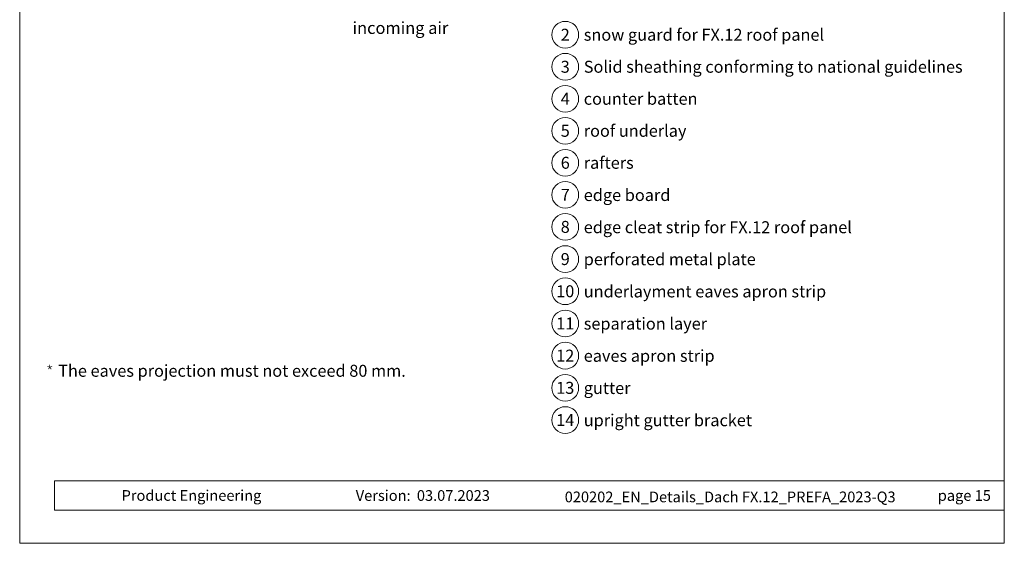
# Model space of a CAD drawing. Units: millimetres. Extents: x 0 to 70034, y 0 to 4832.
# Drawn here: x 39245 to 39980, y 0 to 391 of the extents above; entities that cross this region are included whole.
import ezdxf
from ezdxf.enums import TextEntityAlignment as Align

# ---------------------------------------------------------------- set-up
doc = ezdxf.new("R2010")
doc.units = ezdxf.units.MM
doc.linetypes.add('GESTRICHELT', pattern=[0.75, 0.5, -0.25])
for name, color, linetype, lineweight, true_color in [('08_Bemassung', 7, 'Continuous', 5, 0x505f69), ('10_Blattrahmen', 7, 'Continuous', 20, 0x000000), ('99_Text_3_DE', 7, 'Continuous', 5, 0x505f69)]:
    doc.layers.add(name, color=color, linetype=linetype, lineweight=lineweight, true_color=true_color)
doc.layers.add('99_Text_2_DE', color=7, linetype='Continuous')
doc.styles.add('Arial', font='arial.ttf')
doc.styles.add('PREFA_Standard', font='arial.ttf', dxfattribs={"height": 20})
doc.styles.get("Standard").update_dxf_attribs({"font": 'arial.ttf'})

# ---------------------------------------------------------------- blocks, each defined once
blk = doc.blocks.new('A$C33afb37e')
at = {"layer": '10_Blattrahmen'}
for p, q in [((735, -992.74), (26.06, -992.74)), ((26.06, -992.74), (26.06, -1014.75)), ((26.06, -1014.75), (735, -1014.75))]:
    blk.add_line(p, q, dxfattribs=at)
blk.add_lwpolyline([(0, -1039.5), (735, -1039.5), (735, 0), (0, 0)], close=True, dxfattribs=at)
blk = doc.blocks.new('*U203')
at = {"const_width": 0.5}
blk.add_lwpolyline([(0, 0.95), (0, -0.95)], dxfattribs=at)
blk = doc.blocks.new('*U204')
at = {"layer": '99_Text_3_DE', "color": 0, "linetype": 'ByBlock', "lineweight": -2, "transparency": 16777216}
for p, rotation in [((15848.62, 131.88), 72), ((15850.42, 131.88), 288.0000000000001), ((15848.97, 130.82), 144), ((15850.08, 130.82), 216)]:
    blk.add_blockref('*U203', p, dxfattribs=dict(at, rotation=rotation))
blk.add_blockref('*U203', (15849.52, 132.53), dxfattribs=at)

msp = doc.modelspace()

# ---------------------------------------------------------------- linework, layer by layer
at = {"layer": '08_Bemassung'}
for centre in [(39651.787, 379.93), (39651.787, 356.011), (39651.787, 332.092), (39651.787, 308.173), (39651.787, 284.254), (39651.787, 260.335), (39651.787, 236.416), (39651.787, 212.361), (39651.787, 188.307), (39651.787, 164.252), (39651.787, 140.198), (39651.787, 116.144), (39651.787, 92.089)]:
    msp.add_circle(centre, 9.996, dxfattribs=at)

# ---------------------------------------------------------------- block references
msp.add_blockref('A$C33afb37e', (39244.541, 1039.499))
at = {"layer": '99_Text_3_DE'}
msp.add_blockref('*U204', (23417.491, 0), dxfattribs=at)

# ---------------------------------------------------------------- texts
at = {"layer": '08_Bemassung', "style": 'PREFA_Standard'}
for s, p in [('2', (39651.787, 379.93)), ('3', (39651.787, 356.011)), ('4', (39651.787, 332.092)), ('5', (39651.787, 308.173)), ('6', (39651.787, 284.254)), ('7', (39651.787, 260.335)), ('8', (39651.787, 236.416)), ('9', (39651.787, 212.361)), ('10', (39651.787, 188.307)), ('11', (39651.787, 164.252)), ('12', (39651.787, 140.198)), ('13', (39651.787, 116.144)), ('14', (39651.787, 92.089))]:
    msp.add_text(s, height=8.925, dxfattribs=at).set_placement(p, align=Align.MIDDLE_CENTER)
at = {"layer": '99_Text_2_DE', "char_height": 8, "style": 'Arial'}
for s, width, insert, attachment_point in [('Product Engineering', 133.14851, (39320.603, 35.754), 4), ('Version:', 133.14851, (39536.37, 35.721), 6), ('03.07.2023', 60.01816, (39541.032, 35.721), 4), ('020202_EN_Details_Dach FX.12_PREFA_2023-Q3', 376.60321, (39774.902, 34.668), 5), ('page\xa015', 231.06872, (39969.54, 35.738), 6)]:
    msp.add_mtext_dynamic_manual_height_columns(s, width=width, gutter_width=12.5, heights=[0], dxfattribs=dict(at, insert=insert, attachment_point=attachment_point))
at = {"layer": '99_Text_3_DE', "linetype": 'GESTRICHELT', "style": 'PREFA_Standard'}
msp.add_text('incoming air', height=9, dxfattribs=at).set_placement((39493, 380.539))
at = {"layer": '99_Text_3_DE', "style": 'PREFA_Standard'}
for s, p in [('snow guard for FX.12 roof panel', (39665.603, 379.93)), ('Solid sheathing conforming to national guidelines', (39665.603, 356.011)), ('counter batten', (39665.603, 332.092)), ('roof underlay', (39665.603, 308.173)), ('rafters', (39665.603, 284.254)), ('edge board', (39665.603, 260.199)), ('edge cleat strip for FX.12 roof panel', (39665.603, 236.145)), ('perforated metal plate', (39665.603, 212.226)), ('underlayment eaves apron strip', (39665.603, 188.171)), ('separation layer', (39665.603, 164.117)), ('eaves apron strip', (39665.603, 140.063)), ('gutter', (39665.603, 116.008)), ('upright gutter bracket', (39665.603, 91.954))]:
    msp.add_text(s, height=8.925, dxfattribs=at).set_placement(p, align=Align.MIDDLE_LEFT)
at = {"layer": '99_Text_3_DE'}
msp.add_text('The eaves projection must not exceed 80\xa0mm.', height=8.925, dxfattribs=at).set_placement((39273.291, 124.42))

doc.saveas('drawing.dxf')
